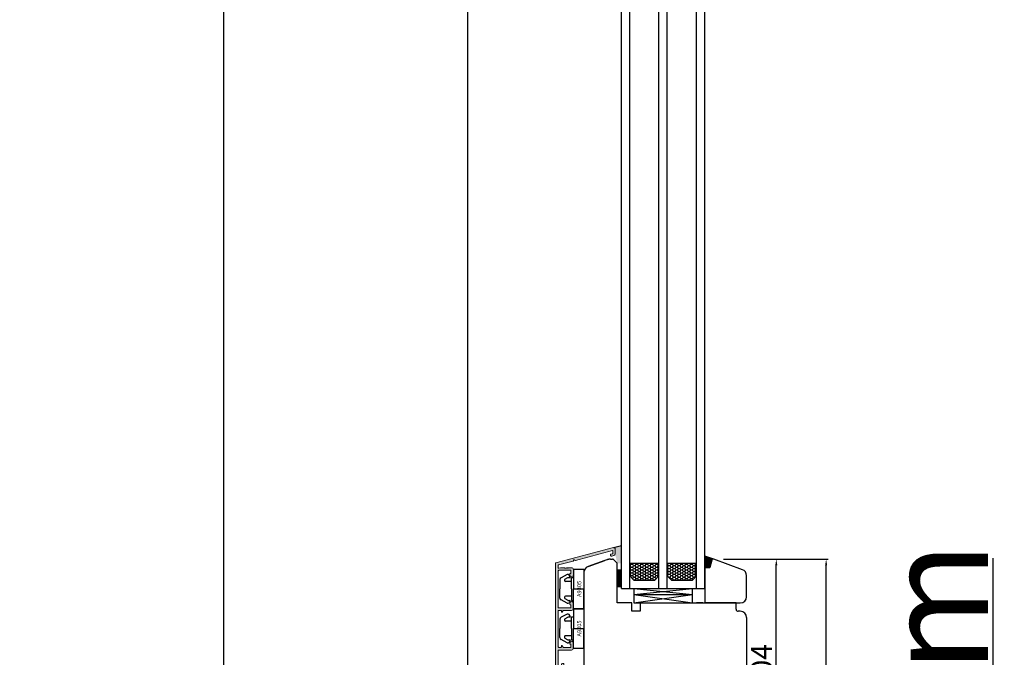
# Model space of a CAD drawing. Units: millimetres. Extents: x 69011 to 99111, y -25293 to -3893.
# Drawn here: x 74810 to 75282, y -12489 to -12184 of the extents above; entities that cross this region are included whole.
import ezdxf

# ---------------------------------------------------------------- set-up
doc = ezdxf.new("R2010")
doc.units = ezdxf.units.MM
doc.linetypes.add('DASHED', pattern=[15, 7, -8])
for name, color, linetype in [('1', 7, 'Continuous'), ('ALU', 3, 'Continuous'), ('listwa', 5, 'Continuous'), ('P', 7, 'Continuous'), ('skrzydło', 1, 'Continuous')]:
    doc.layers.add(name, color=color, linetype=linetype)
doc.layers.add('Warstwa 0', color=7, linetype='Continuous', lineweight=18)
doc.styles.get("Standard").update_dxf_attribs({"font": 'arial.ttf'})
doc.dimstyles.new('główny', dxfattribs={"dimtxt": 10, "dimasz": 3, "dimexe": 1, "dimexo": 5, "dimgap": 2, "dimtad": 1, "dimdec": 1, "dimrnd": 0.05, "dimdsep": 46, "dimtxsty": 'Standard', "dimcen": 1.5, "dimclrd": 5, "dimclre": 5, "dimclrt": 1, "dimadec": 1, "dimazin": 2, "dimtfac": 1, "dimtdec": 1, "dimtofl": 0, "dimtmove": 0, "dimatfit": 3, "dimfxl": 1, "dimtolj": 1, "dimtzin": 0, "dimarcsym": 0})

# ---------------------------------------------------------------- blocks, each defined once
blk = doc.blocks.new('*D141')
at = {"color": 5, "lineweight": -2, "transparency": 16777216}
for p, q in [((75147.12, -12442.16), (75197.26, -12442.16)), ((75160.12, -12621.16), (75197.26, -12621.16))]:
    blk.add_line(p, q, dxfattribs=at)
at = {"color": 5, "linetype": 'Continuous', "lineweight": -2, "transparency": 16777216}
blk.add_line((75196.26, -12618.16), (75196.26, -12445.16), dxfattribs=at)
at = {"color": 5, "transparency": 16777216}
for points in [[(75195.76, -12445.16), (75196.76, -12445.16), (75196.26, -12442.16)], [(75195.76, -12618.16), (75196.76, -12618.16), (75196.26, -12621.16)]]:
    blk.add_solid(points, dxfattribs=at)
at = {"layer": 'Defpoints', "color": 0, "transparency": 16777216}
for p in [(75142.12, -12442.16), (75196.26, -12442.16), (75155.12, -12621.16)]:
    blk.add_point(p, dxfattribs=at)
at = {"color": 1, "transparency": 16777216, "insert": (75189.16, -12531.66), "char_height": 10, "attachment_point": 5, "rotation": 90}
blk.add_mtext('\\A1;179', dxfattribs=at)
blk = doc.blocks.new('*D153')
at = {"layer": 'Defpoints', "color": 0, "transparency": 16777216}
for p in [(75141.62, -12676.16), (75166.2, -12691.16), (75276.4, -12691.16)]:
    blk.add_point(p, dxfattribs=at)
at = {"layer": 'P', "color": 5, "linetype": 'Continuous', "lineweight": -2, "transparency": 16777216}
for p, q in [((75276.4, -12676.16), (75276.4, -12441.71)), ((75276.4, -12688.16), (75276.4, -12679.16))]:
    blk.add_line(p, q, dxfattribs=at)
at = {"layer": 'P', "color": 5, "lineweight": -2, "transparency": 16777216}
for p, q in [((75146.62, -12676.16), (75277.4, -12676.16)), ((75171.2, -12691.16), (75277.4, -12691.16))]:
    blk.add_line(p, q, dxfattribs=at)
at = {"layer": 'P', "color": 5, "transparency": 16777216}
for points in [[(75275.9, -12679.16), (75276.9, -12679.16), (75276.4, -12676.16)], [(75275.9, -12688.16), (75276.9, -12688.16), (75276.4, -12691.16)]]:
    blk.add_solid(points, dxfattribs=at)
at = {"layer": 'P', "color": 1, "transparency": 16777216, "insert": (75248.87, -12534.69), "char_height": 50, "attachment_point": 5, "rotation": 90}
blk.add_mtext('\\A1;15mm', dxfattribs=at)
blk = doc.blocks.new('*D154')
at = {"layer": 'Defpoints', "color": 0, "transparency": 16777216}
for p in [(75066.62, -10526.16), (75024.38, -12676.16), (75066.62, -12676.16)]:
    blk.add_point(p, dxfattribs=at)
at = {"layer": 'P', "color": 5, "lineweight": -2, "transparency": 16777216}
for p, q in [((75061.62, -10526.16), (75023.38, -10526.16)), ((75061.62, -12676.16), (75023.38, -12676.16))]:
    blk.add_line(p, q, dxfattribs=at)
at = {"layer": 'P', "color": 5, "linetype": 'Continuous', "lineweight": -2, "transparency": 16777216}
blk.add_line((75024.38, -10529.16), (75024.38, -12673.16), dxfattribs=at)
at = {"layer": 'P', "color": 5, "transparency": 16777216}
for points in [[(75023.88, -10529.16), (75024.88, -10529.16), (75024.38, -10526.16)], [(75023.88, -12673.16), (75024.88, -12673.16), (75024.38, -12676.16)]]:
    blk.add_solid(points, dxfattribs=at)
at = {"layer": 'P', "color": 1, "transparency": 16777216, "insert": (74984.09, -11601.16), "char_height": 75, "attachment_point": 5, "rotation": 90}
blk.add_mtext('\\A1;H = 2150', dxfattribs=at)
blk = doc.blocks.new('*D155')
at = {"layer": 'Defpoints', "color": 0, "transparency": 16777216}
for p in [(75039.04, -10511.16), (74907.34, -12691.16), (75039.04, -12691.16)]:
    blk.add_point(p, dxfattribs=at)
at = {"layer": 'P', "color": 5, "lineweight": -2, "transparency": 16777216}
for p, q in [((75034.04, -10511.16), (74906.34, -10511.16)), ((75034.04, -12691.16), (74906.34, -12691.16))]:
    blk.add_line(p, q, dxfattribs=at)
at = {"layer": 'P', "color": 5, "linetype": 'Continuous', "lineweight": -2, "transparency": 16777216}
blk.add_line((74907.34, -10514.16), (74907.34, -12688.16), dxfattribs=at)
at = {"layer": 'P', "color": 5, "transparency": 16777216}
for points in [[(74906.84, -10514.16), (74907.84, -10514.16), (74907.34, -10511.16)], [(74906.84, -12688.16), (74907.84, -12688.16), (74907.34, -12691.16)]]:
    blk.add_solid(points, dxfattribs=at)
at = {"layer": 'P', "color": 1, "transparency": 16777216, "insert": (74867.84, -11601.16), "char_height": 75, "attachment_point": 5, "rotation": 90}
blk.add_mtext('\\A1;Hm', dxfattribs=at)
blk = doc.blocks.new('*D227')
at = {"layer": 'Defpoints', "color": 0, "transparency": 16777216}
for p in [(75142.12, -12442.16), (75172.38, -12442.16), (75154.12, -12546.16)]:
    blk.add_point(p, dxfattribs=at)
at = {"layer": 'P', "color": 5, "lineweight": -2, "transparency": 16777216}
for p, q in [((75147.12, -12442.16), (75173.38, -12442.16)), ((75159.12, -12546.16), (75173.38, -12546.16))]:
    blk.add_line(p, q, dxfattribs=at)
at = {"layer": 'P', "color": 5, "linetype": 'Continuous', "lineweight": -2, "transparency": 16777216}
blk.add_line((75172.38, -12543.16), (75172.38, -12445.16), dxfattribs=at)
at = {"layer": 'P', "color": 5, "transparency": 16777216}
for points in [[(75171.88, -12445.16), (75172.88, -12445.16), (75172.38, -12442.16)], [(75171.88, -12543.16), (75172.88, -12543.16), (75172.38, -12546.16)]]:
    blk.add_solid(points, dxfattribs=at)
at = {"layer": 'P', "color": 1, "transparency": 16777216, "insert": (75165.27, -12494.16), "char_height": 10, "attachment_point": 5, "rotation": 90}
blk.add_mtext('\\A1;104', dxfattribs=at)
blk = doc.blocks.new('A$C5169')
at = {"color": 5}
for p, q in [((2.65, 8.02), (4.18, 10.92)), ((5.08, 11.5), (9.5, 11.5)), ((13.92, 11.5), (9.5, 11.5)), ((16.35, 8.02), (14.82, 10.92)), ((0, 5), (9.5, 5)), ((0, 5), (0, 0)), ((3.69, 6.55), (2.87, 7.12)), ((4, 7.62), (4, 6.71)), ((4, 6), (4, 5)), ((9.5, 6), (4, 6)), ((4.89, 9.1), (4.03, 7.72)), ((6, 6), (6, 8.78)), ((9.5, 6), (15, 6)), ((9.5, 5), (9.5, 0)), ((19, 5), (9.5, 5)), ((13, 6), (13, 8.78)), ((14.11, 9.1), (14.97, 7.72)), ((15, 7.62), (15, 6.71)), ((15, 6), (15, 5)), ((15.31, 6.55), (16.13, 7.12)), ((19, 5), (19, 0)), ((0, 0), (9.5, 0)), ((19, 0), (9.5, 0))]:
    blk.add_line(p, q, dxfattribs=at)
for centre, radius, start, end in [((5.08, 10.5), 1, 90, 155), ((13.92, 10.5), 1, 25, 90), ((3.27, 7.7), 0.7, 152.2407, 235), ((3.8, 6.71), 0.2, 235, 0), ((4.2, 7.62), 0.2, 148, 180), ((5.4, 8.78), 0.6, 0, 148), ((13.6, 8.78), 0.6, 32, 180), ((14.8, 7.62), 0.2, 0, 32), ((15.2, 6.71), 0.2, 180, 305), ((15.73, 7.7), 0.7, 305, 27.7593)]:
    blk.add_arc(centre, radius, start, end, dxfattribs=at)
at = {"layer": '1', "insert": (5.61, 3.25), "char_height": 2, "width": 10.3924, "attachment_point": 1}
blk.add_mtext('A9305', dxfattribs=at)
blk = doc.blocks.new('*X216')
at = {"layer": 'Warstwa 0'}
for p, q in [((2844.578444, 1790.275398), (2837.183046, 1762.675398)), ((2894.176232, 1790.423634), (2844.771629, 1790.423634)), ((2845.717391, 1789.123634), (2846.856194, 1789.123634)), ((2848.276232, 1789.123634), (2865.876232, 1789.123634)), ((2867.526232, 1789.123634), (2884.826232, 1789.123634)), ((2886.476232, 1789.123634), (2893.776232, 1789.123634)), ((2895.176232, 1786.623634), (2895.176232, 1789.423634)), ((2843.647616, 1781.97187), (2845.524205, 1788.975398)), ((2846.826232, 1787.973245), (2846.826232, 1786.248231)), ((2847.04938, 1788.87187), (2846.843269, 1788.102654)), ((2847.026232, 1785.901821), (2847.026232, 1785.270044)), ((2848.076232, 1783.223634), (2848.076232, 1788.923634)), ((2866.076232, 1788.923634), (2866.076232, 1786.248253)), ((2866.076232, 1786.248253), (2866.076232, 1783.223634)), ((2867.326232, 1787.823612), (2867.326232, 1788.923634)), ((2867.326232, 1782.823634), (2867.326232, 1786.585199)), ((2867.411516, 1786.749051), (2868.140947, 1787.259804)), ((2868.026232, 1787.623634), (2867.526232, 1787.623634)), ((2884.211516, 1787.259804), (2884.940947, 1786.749051)), ((2884.826232, 1787.623634), (2884.326232, 1787.623634)), ((2885.026232, 1788.923634), (2885.026232, 1787.823634)), ((2885.026232, 1786.585221), (2885.026232, 1783.223634)), ((2886.276232, 1785.973634), (2886.276232, 1788.923634)), ((2886.276232, 1782.823634), (2886.276232, 1785.773634)), ((2892.676232, 1787.123634), (2892.676232, 1786.623634)), ((2892.876232, 1786.423634), (2894.976232, 1786.423634)), ((2893.776232, 1787.623634), (2893.176232, 1787.623634)), ((2893.976232, 1788.923634), (2893.976232, 1787.823634)), ((2838.611116, 1763.175398), (2843.361209, 1780.902986)), ((2843.341229, 1781.05475), (2843.070518, 1781.523634)), ((2846.826232, 1784.230814), (2846.826232, 1782.823634)), ((2847.826232, 1781.823634), (2850.226232, 1781.823634)), ((2849.376232, 1783.023634), (2848.276232, 1783.023634)), ((2850.226232, 1783.523634), (2849.776232, 1783.523634)), ((2864.376232, 1783.523634), (2863.926232, 1783.523634)), ((2863.926232, 1781.823634), (2866.326232, 1781.823634)), ((2865.876232, 1783.023634), (2864.776232, 1783.023634)), ((2883.326232, 1783.523634), (2882.876232, 1783.523634)), ((2882.876232, 1781.823634), (2885.276232, 1781.823634)), ((2884.826232, 1783.023634), (2883.726232, 1783.023634)), ((2837.217561, 1762.501882), (2837.677957, 1761.901882)), ((2837.836628, 1761.823634), (2840.223241, 1761.823634)), ((2839.943105, 1762.923634), (2838.804301, 1762.923634)), ((2840.37839, 1763.975398), (2840.13629, 1763.07187)), ((2840.801773, 1764.123634), (2840.571575, 1764.123634)), ((2840.995982, 1762.416579), (2841.284736, 1763.494225))]:
    blk.add_line(p, q, dxfattribs=at)
for centre, radius, start, end in [((2844.771629, 1790.223634), 0.2, 90, 165), ((2845.717391, 1788.923634), 0.2, 90, 165), ((2846.856194, 1788.923634), 0.2, 345, 90), ((2848.276232, 1788.923634), 0.2, 90, 180), ((2865.876232, 1788.923634), 0.2, 0, 90), ((2867.526232, 1788.923634), 0.2, 90, 180), ((2884.826232, 1788.923634), 0.2, 0, 90), ((2886.476232, 1788.923634), 0.2, 90, 180), ((2893.776232, 1788.923634), 0.2, 360, 90), ((2894.176232, 1789.423634), 1, 0, 90), ((2847.326232, 1787.973245), 0.500001, 165, 180), ((2847.026232, 1786.248231), 0.2, 180, 239.995897), ((2847.026232, 1784.923634), 0.2, 120.007513, 239.999997), ((2847.026232, 1784.230814), 0.2, 119.999999, 180), ((2846.826232, 1785.270044), 0.2, 299.992485, 0), ((2846.826232, 1785.901821), 0.2, 0, 60.004108), ((2846.826232, 1784.577224), 0.2, 299.999999, 59.999997), ((2867.526232, 1787.823634), 0.2, 180.006254, 270), ((2867.526232, 1786.585221), 0.2, 125, 180.006263), ((2868.026232, 1787.423634), 0.2, 305, 90), ((2884.326232, 1787.423634), 0.2, 90, 235), ((2884.826232, 1787.823634), 0.2, 270, 0), ((2884.826232, 1786.585221), 0.2, 0, 55), ((2886.276232, 1785.873634), 0.1, 270, 90), ((2893.176232, 1787.123634), 0.5, 90, 180), ((2892.876232, 1786.623634), 0.2, 180, 270), ((2893.776232, 1787.823634), 0.2, 270, 0), ((2894.976232, 1786.623634), 0.2, 270, 360), ((2843.243723, 1781.623634), 0.2, 56.379932, 210), ((2843.168024, 1780.95475), 0.2, 345, 30), ((2843.447672, 1781.96713), 0.2, 242.221166, 1.35806), ((2847.826232, 1782.823634), 1, 180, 270), ((2848.276232, 1783.223634), 0.2, 180, 270), ((2849.376232, 1783.223634), 0.2, 270, 14.036243), ((2849.763408, 1783.324046), 0.2, 86.323652, 195.041712), ((2850.226232, 1782.673634), 0.85, 270, 90), ((2863.926232, 1782.673634), 0.85, 90, 270), ((2864.389056, 1783.324046), 0.2, 345.963757, 93.676348), ((2864.776232, 1783.223634), 0.2, 164.958288, 270), ((2865.876232, 1783.223634), 0.2, 270, 0), ((2866.326232, 1782.823634), 1, 270, 0), ((2882.876232, 1782.673634), 0.85, 90, 270), ((2883.339056, 1783.324046), 0.2, 345.963757, 93.676348), ((2883.726232, 1783.223634), 0.2, 164.958288, 270), ((2884.826232, 1783.223634), 0.2, 270, 360), ((2885.276232, 1782.823634), 1, 270, 0), ((2837.376232, 1762.623634), 0.2, 165, 217.5), ((2837.836628, 1762.023634), 0.2, 217.5, 270), ((2838.804301, 1763.123634), 0.2, 165, 270), ((2839.943105, 1763.123634), 0.2, 270, 345), ((2840.223241, 1762.623634), 0.8, 270, 345), ((2840.571575, 1763.923634), 0.2, 90, 165), ((2840.801773, 1763.623634), 0.5, 345, 90)]:
    blk.add_arc(centre, radius, start, end, dxfattribs=at)
blk = doc.blocks.new('AR 2058_28')
h = blk.add_hatch(color=256)
edge = h.paths.add_edge_path(flags=0)
edge.add_line((2837.18, 1762.68), (2844.45, 1789.78))
edge.add_line((2844.45, 1789.78), (2844.58, 1790.28))
edge.add_arc((2844.77, 1790.22), 0.2, 90, 165, ccw=False)
edge.add_line((2844.77, 1790.42), (2894.18, 1790.42))
edge.add_arc((2894.18, 1789.42), 1, 0, 90, ccw=False)
edge.add_line((2895.18, 1789.42), (2895.18, 1786.62))
edge.add_arc((2894.98, 1786.62), 0.2, 270, 360, ccw=False)
edge.add_line((2894.98, 1786.42), (2892.88, 1786.42))
edge.add_arc((2892.88, 1786.62), 0.2, 180, 270, ccw=False)
edge.add_line((2892.68, 1786.62), (2892.68, 1787.12))
edge.add_arc((2893.18, 1787.12), 0.5, 90, 180, ccw=False)
edge.add_line((2893.18, 1787.62), (2893.78, 1787.62))
edge.add_arc((2893.78, 1787.82), 0.2, 270, 360)
edge.add_line((2893.98, 1787.82), (2893.98, 1788.92))
edge.add_arc((2893.78, 1788.92), 0.2, 360, 450)
edge.add_line((2893.78, 1789.12), (2886.48, 1789.12))
edge.add_arc((2886.48, 1788.92), 0.2, 90, 180)
edge.add_line((2886.28, 1788.92), (2886.28, 1785.97))
edge.add_arc((2886.28, 1785.87), 0.1, -90, 90, ccw=False)
edge.add_line((2886.28, 1785.77), (2886.28, 1782.82))
edge.add_arc((2885.28, 1782.82), 1, 270, 360, ccw=False)
edge.add_line((2885.28, 1781.82), (2882.88, 1781.82))
edge.add_arc((2882.88, 1782.67), 0.85, 90, 270, ccw=False)
edge.add_line((2882.88, 1783.52), (2883.33, 1783.52))
edge.add_arc((2883.34, 1783.32), 0.2, -14.0362, 93.6763, ccw=False)
edge.add_arc((2883.73, 1783.22), 0.2, 164.9583, 270)
edge.add_line((2883.73, 1783.02), (2884.83, 1783.02))
edge.add_arc((2884.83, 1783.22), 0.2, 270, 360)
edge.add_line((2885.03, 1783.22), (2885.03, 1786.59))
edge.add_arc((2884.83, 1786.59), 0.2, 360, 415)
edge.add_line((2884.94, 1786.75), (2884.21, 1787.26))
edge.add_arc((2884.33, 1787.42), 0.2, 90, 235, ccw=False)
edge.add_line((2884.33, 1787.62), (2884.83, 1787.62))
edge.add_arc((2884.83, 1787.82), 0.2, 270, 360)
edge.add_line((2885.03, 1787.82), (2885.03, 1788.92))
edge.add_arc((2884.83, 1788.92), 0.2, 360, 450)
edge.add_line((2884.83, 1789.12), (2867.53, 1789.12))
edge.add_arc((2867.53, 1788.92), 0.2, 90, 180)
edge.add_line((2867.33, 1788.92), (2867.33, 1787.82))
edge.add_arc((2867.53, 1787.82), 0.2, 180.0063, 270)
edge.add_line((2867.53, 1787.62), (2868.03, 1787.62))
edge.add_arc((2868.03, 1787.42), 0.2, -55, 90, ccw=False)
edge.add_line((2868.14, 1787.26), (2867.41, 1786.75))
edge.add_arc((2867.53, 1786.59), 0.2, 125, 180.0063)
edge.add_line((2867.33, 1786.59), (2867.33, 1782.82))
edge.add_arc((2866.33, 1782.82), 1, 270, 360, ccw=False)
edge.add_line((2866.33, 1781.82), (2863.93, 1781.82))
edge.add_arc((2863.93, 1782.67), 0.85, 90, 270, ccw=False)
edge.add_line((2863.93, 1783.52), (2864.38, 1783.52))
edge.add_arc((2864.39, 1783.32), 0.2, -14.0362, 93.6763, ccw=False)
edge.add_arc((2864.78, 1783.22), 0.2, 164.9583, 270)
edge.add_line((2864.78, 1783.02), (2865.88, 1783.02))
edge.add_arc((2865.88, 1783.22), 0.2, 270, 360)
edge.add_line((2866.08, 1783.22), (2866.08, 1786.25))
edge.add_line((2866.08, 1786.25), (2866.08, 1788.92))
edge.add_arc((2865.88, 1788.92), 0.2, 0, 90)
edge.add_line((2865.88, 1789.12), (2848.28, 1789.12))
edge.add_arc((2848.28, 1788.92), 0.2, 90, 180)
edge.add_line((2848.08, 1788.92), (2848.08, 1783.22))
edge.add_arc((2848.28, 1783.22), 0.2, 180, 270)
edge.add_line((2848.28, 1783.02), (2849.38, 1783.02))
edge.add_arc((2849.38, 1783.22), 0.2, 270, 374.0362)
edge.add_arc((2849.76, 1783.32), 0.2, 86.3237, 195.0417, ccw=False)
edge.add_line((2849.78, 1783.52), (2850.23, 1783.52))
edge.add_arc((2850.23, 1782.67), 0.85, -90, 90, ccw=False)
edge.add_line((2850.23, 1781.82), (2847.83, 1781.82))
edge.add_arc((2847.83, 1782.82), 1, 180, 270, ccw=False)
edge.add_line((2846.83, 1782.82), (2846.83, 1784.23))
edge.add_arc((2847.03, 1784.23), 0.2, 120, 180, ccw=False)
edge.add_arc((2846.83, 1784.58), 0.2, 300, 420)
edge.add_arc((2847.03, 1784.92), 0.2, 120.0075, 240, ccw=False)
edge.add_arc((2846.83, 1785.27), 0.2, 299.9925, 360)
edge.add_line((2847.03, 1785.27), (2847.03, 1785.9))
edge.add_arc((2846.83, 1785.9), 0.2, 360, 420.0041)
edge.add_arc((2847.03, 1786.25), 0.2, 180, 239.9959, ccw=False)
edge.add_line((2846.83, 1786.25), (2846.83, 1787.97))
edge.add_arc((2847.33, 1787.97), 0.5, 165, 180, ccw=False)
edge.add_line((2846.84, 1788.1), (2847.05, 1788.87))
edge.add_arc((2846.86, 1788.92), 0.2, 345, 450)
edge.add_line((2846.86, 1789.12), (2845.72, 1789.12))
edge.add_arc((2845.72, 1788.92), 0.2, 90, 165)
edge.add_line((2845.52, 1788.98), (2843.65, 1781.97))
edge.add_arc((2843.45, 1781.97), 0.2, -117.7788, 1.3581, ccw=False)
edge.add_arc((2843.24, 1781.62), 0.2, 56.3799, 210)
edge.add_line((2843.07, 1781.52), (2843.34, 1781.05))
edge.add_arc((2843.17, 1780.95), 0.2, -15, 30, ccw=False)
edge.add_line((2843.36, 1780.9), (2838.61, 1763.18))
edge.add_arc((2838.8, 1763.12), 0.2, 165, 270)
edge.add_line((2838.8, 1762.92), (2839.94, 1762.92))
edge.add_arc((2839.94, 1763.12), 0.2, 270, 345)
edge.add_line((2840.14, 1763.07), (2840.38, 1763.98))
edge.add_arc((2840.57, 1763.92), 0.2, 90, 165, ccw=False)
edge.add_line((2840.57, 1764.12), (2840.8, 1764.12))
edge.add_arc((2840.8, 1763.62), 0.5, -15, 90, ccw=False)
edge.add_line((2841.28, 1763.49), (2841, 1762.42))
edge.add_arc((2840.22, 1762.62), 0.8, 270, 345, ccw=False)
edge.add_line((2840.22, 1761.82), (2837.84, 1761.82))
edge.add_arc((2837.84, 1762.02), 0.2, 217.5, 270, ccw=False)
edge.add_line((2837.68, 1761.9), (2837.22, 1762.5))
edge.add_arc((2837.38, 1762.62), 0.2, 165, 217.5, ccw=False)
at = {"layer": 'Warstwa 0'}
blk.add_blockref('*X216', (0, 0), dxfattribs=at)

msp = doc.modelspace()

# ---------------------------------------------------------------- hatches: boundary and pattern name
at = {"layer": '1'}
h = msp.add_hatch(color=7, dxfattribs=at)
h.dxf.hatch_style = 1
h.paths.add_polyline_path([(75141.44, -12442.68, -0.339454), (75142.12, -12442.16), (75142.24, -12442.16), (75138.12, -12440.66), (75138.12, -12446.16), (75140.51, -12446.16)])
at = {"layer": 'P'}
h = msp.add_hatch(color=256, dxfattribs=at)
h.dxf.hatch_style = 1
h.paths.add_polyline_path([(75095.12, -12439.65), (75094.36, -12436.61), (75098.12, -12435.7), (75098.12, -12444.2), (75096.12, -12444.2)])

# ---------------------------------------------------------------- linework, layer by layer
at = {"layer": '1', "color": 7}
for p, q in [((75098.12, -12456.16), (75098.12, -10652.16)), ((75102.12, -12456.16), (75102.12, -10652.16)), ((75116.12, -12456.16), (75116.12, -10652.16)), ((75120.12, -12456.16), (75120.12, -10652.16)), ((75134.12, -12456.16), (75134.12, -10652.16)), ((75138.12, -12456.16), (75138.12, -10652.16)), ((75142.36, -12442.2), (75138.12, -12440.66)), ((75098.12, -12447.39), (75096.12, -12447.39)), ((75096.12, -12448.16), (75096.89, -12447.39)), ((75096.12, -12448.61), (75097.34, -12447.39)), ((75096.12, -12449.06), (75097.79, -12447.39)), ((75096.12, -12449.51), (75098.12, -12447.51)), ((75096.12, -12449.96), (75098.12, -12447.96)), ((75102.12, -12444.16), (75116.12, -12444.16)), ((75120.12, -12444.16), (75134.12, -12444.16)), ((75096.12, -12450.4), (75098.12, -12448.4)), ((75096.12, -12450.85), (75098.12, -12448.85)), ((75096.12, -12451.3), (75098.12, -12449.3)), ((75096.12, -12451.75), (75098.12, -12449.75)), ((75096.12, -12452.2), (75098.12, -12450.2)), ((75096.12, -12452.65), (75098.12, -12450.65)), ((75096.12, -12453.1), (75098.12, -12451.1)), ((75096.12, -12453.55), (75098.12, -12451.55)), ((75096.12, -12454), (75098.12, -12452)), ((75096.12, -12454.45), (75098.12, -12452.45)), ((75096.12, -12454.89), (75098.12, -12452.89)), ((75102.12, -12450.16), (75104.12, -12452.16)), ((75104.12, -12452.16), (75114.12, -12452.16)), ((75114.12, -12452.16), (75116.12, -12450.16)), ((75120.12, -12450.16), (75122.12, -12452.16)), ((75122.12, -12452.16), (75132.12, -12452.16)), ((75132.12, -12452.16), (75134.12, -12450.16)), ((75096.12, -12455.34), (75098.12, -12453.34)), ((75098.12, -12455.39), (75096.12, -12455.39)), ((75096.52, -12455.39), (75098.12, -12453.79)), ((75096.97, -12455.39), (75098.12, -12454.24)), ((75097.42, -12455.39), (75098.12, -12454.69)), ((75097.87, -12455.39), (75098.12, -12455.14)), ((75098.12, -12456.16), (75138.12, -12456.16)), ((75104.12, -12456.16), (75104.12, -12463.16)), ((75104.12, -12459.16), (75132.12, -12456.16)), ((75104.12, -12456.16), (75132.12, -12459.16)), ((75132.12, -12463.16), (75132.12, -12456.16)), ((75104.12, -12459.16), (75132.12, -12459.16)), ((75104.12, -12459.16), (75132.12, -12463.16)), ((75104.12, -12463.16), (75132.12, -12459.16)), ((75104.12, -12463.16), (75132.12, -12463.16))]:
    msp.add_line(p, q, dxfattribs=at)
at = {"layer": '1'}
msp.add_line((75098.12, -12447.39), (75096.12, -12447.39), dxfattribs=at)
at = {"layer": '1', "color": 7, "ltscale": 10}
for p, q in [((75102.12, -12445.27), (75102.38, -12445.27)), ((75102.12, -12446.64), (75102.38, -12446.64)), ((75102.12, -12448.01), (75102.38, -12448.01)), ((75102.38, -12445.26), (75102.78, -12444.58)), ((75102.78, -12445.95), (75102.38, -12445.26)), ((75102.38, -12446.64), (75102.78, -12445.95)), ((75102.78, -12447.33), (75102.38, -12446.64)), ((75102.38, -12448.01), (75102.78, -12447.33)), ((75102.78, -12448.7), (75102.38, -12448.01)), ((75102.78, -12444.58), (75102.54, -12444.16)), ((75102.78, -12444.58), (75103.57, -12444.58)), ((75102.78, -12445.95), (75103.57, -12445.95)), ((75102.78, -12447.33), (75103.57, -12447.33)), ((75103.57, -12444.58), (75103.82, -12444.16)), ((75103.97, -12445.26), (75103.57, -12444.58)), ((75103.57, -12445.95), (75103.97, -12445.26)), ((75103.97, -12446.64), (75103.57, -12445.95)), ((75103.57, -12447.33), (75103.97, -12446.64)), ((75103.97, -12448.01), (75103.57, -12447.33)), ((75103.57, -12448.7), (75103.97, -12448.01)), ((75103.97, -12445.27), (75104.76, -12445.27)), ((75103.97, -12446.64), (75104.76, -12446.64)), ((75103.97, -12448.01), (75104.76, -12448.01)), ((75104.76, -12445.26), (75105.16, -12444.58)), ((75105.16, -12445.95), (75104.76, -12445.26)), ((75104.76, -12446.64), (75105.16, -12445.95)), ((75105.16, -12447.33), (75104.76, -12446.64)), ((75104.76, -12448.01), (75105.16, -12447.33)), ((75105.16, -12448.7), (75104.76, -12448.01)), ((75105.16, -12444.58), (75104.92, -12444.16)), ((75105.16, -12444.58), (75105.96, -12444.58)), ((75105.16, -12445.95), (75105.96, -12445.95)), ((75105.16, -12447.33), (75105.96, -12447.33)), ((75106.35, -12445.26), (75105.95, -12444.58)), ((75106.35, -12446.64), (75105.95, -12445.95)), ((75106.35, -12448.01), (75105.95, -12447.33)), ((75105.96, -12444.58), (75106.2, -12444.16)), ((75105.96, -12445.95), (75106.35, -12445.26)), ((75105.96, -12447.33), (75106.35, -12446.64)), ((75105.96, -12448.7), (75106.35, -12448.01)), ((75106.35, -12445.27), (75107.15, -12445.27)), ((75106.35, -12446.64), (75107.15, -12446.64)), ((75106.35, -12448.01), (75107.15, -12448.01)), ((75107.15, -12445.26), (75107.54, -12444.58)), ((75107.54, -12445.95), (75107.15, -12445.26)), ((75107.15, -12446.64), (75107.54, -12445.95)), ((75107.54, -12447.33), (75107.15, -12446.64)), ((75107.15, -12448.01), (75107.54, -12447.33)), ((75107.54, -12448.7), (75107.15, -12448.01)), ((75107.54, -12444.58), (75107.3, -12444.16)), ((75107.54, -12444.58), (75108.34, -12444.58)), ((75107.54, -12445.95), (75108.34, -12445.95)), ((75107.54, -12447.33), (75108.34, -12447.33)), ((75108.34, -12444.58), (75108.58, -12444.16)), ((75108.73, -12445.26), (75108.34, -12444.58)), ((75108.34, -12445.95), (75108.73, -12445.26)), ((75108.73, -12446.64), (75108.34, -12445.95)), ((75108.34, -12447.33), (75108.73, -12446.64)), ((75108.73, -12448.01), (75108.34, -12447.33)), ((75108.34, -12448.7), (75108.73, -12448.01)), ((75108.73, -12445.27), (75109.53, -12445.27)), ((75108.73, -12446.64), (75109.53, -12446.64)), ((75108.73, -12448.01), (75109.53, -12448.01)), ((75109.53, -12445.26), (75109.92, -12444.58)), ((75109.92, -12445.95), (75109.53, -12445.26)), ((75109.53, -12446.64), (75109.92, -12445.95)), ((75109.92, -12447.33), (75109.53, -12446.64)), ((75109.53, -12448.01), (75109.92, -12447.33)), ((75109.92, -12448.7), (75109.53, -12448.01)), ((75109.92, -12444.58), (75109.68, -12444.16)), ((75109.92, -12444.58), (75110.72, -12444.58)), ((75109.92, -12445.95), (75110.72, -12445.95)), ((75109.92, -12447.33), (75110.72, -12447.33)), ((75110.72, -12444.58), (75110.96, -12444.16)), ((75111.11, -12445.26), (75110.72, -12444.58)), ((75110.72, -12445.95), (75111.11, -12445.26)), ((75111.11, -12446.64), (75110.72, -12445.95)), ((75110.72, -12447.33), (75111.11, -12446.64)), ((75111.11, -12448.01), (75110.72, -12447.33)), ((75110.72, -12448.7), (75111.11, -12448.01)), ((75111.11, -12445.27), (75111.91, -12445.27)), ((75111.11, -12446.64), (75111.91, -12446.64)), ((75111.11, -12448.01), (75111.91, -12448.01)), ((75111.91, -12445.26), (75112.31, -12444.58)), ((75112.3, -12445.95), (75111.91, -12445.26)), ((75111.91, -12446.64), (75112.31, -12445.95)), ((75112.3, -12447.33), (75111.91, -12446.64)), ((75111.91, -12448.01), (75112.31, -12447.33)), ((75112.3, -12448.7), (75111.91, -12448.01)), ((75112.3, -12444.58), (75112.06, -12444.16)), ((75112.31, -12444.58), (75113.1, -12444.58)), ((75112.31, -12445.95), (75113.1, -12445.95)), ((75112.31, -12447.33), (75113.1, -12447.33)), ((75113.1, -12444.58), (75113.34, -12444.16)), ((75113.5, -12445.26), (75113.1, -12444.58)), ((75113.1, -12445.95), (75113.5, -12445.26)), ((75113.5, -12446.64), (75113.1, -12445.95)), ((75113.1, -12447.33), (75113.5, -12446.64)), ((75113.5, -12448.01), (75113.1, -12447.33)), ((75113.1, -12448.7), (75113.5, -12448.01)), ((75113.5, -12445.27), (75114.29, -12445.27)), ((75113.5, -12446.64), (75114.29, -12446.64)), ((75113.5, -12448.01), (75114.29, -12448.01)), ((75114.29, -12445.26), (75114.69, -12444.58)), ((75114.69, -12445.95), (75114.29, -12445.26)), ((75114.29, -12446.64), (75114.69, -12445.95)), ((75114.69, -12447.33), (75114.29, -12446.64)), ((75114.29, -12448.01), (75114.69, -12447.33)), ((75114.69, -12448.7), (75114.29, -12448.01)), ((75114.69, -12444.58), (75114.44, -12444.16)), ((75114.69, -12444.58), (75115.48, -12444.58)), ((75114.69, -12445.95), (75115.48, -12445.95)), ((75114.69, -12447.33), (75115.48, -12447.33)), ((75115.48, -12444.58), (75115.72, -12444.16)), ((75115.88, -12445.26), (75115.48, -12444.58)), ((75115.48, -12445.95), (75115.88, -12445.26)), ((75115.88, -12446.64), (75115.48, -12445.95)), ((75115.48, -12447.33), (75115.88, -12446.64)), ((75115.88, -12448.01), (75115.48, -12447.33)), ((75115.48, -12448.7), (75115.88, -12448.01)), ((75115.88, -12445.27), (75116.12, -12445.27)), ((75115.88, -12446.64), (75116.12, -12446.64)), ((75115.88, -12448.01), (75116.12, -12448.01)), ((75120.12, -12444.58), (75120.24, -12444.58)), ((75120.12, -12445.95), (75120.24, -12445.95)), ((75120.12, -12447.33), (75120.24, -12447.33)), ((75120.24, -12444.58), (75120.49, -12444.16)), ((75120.64, -12445.26), (75120.24, -12444.58)), ((75120.24, -12445.95), (75120.64, -12445.26)), ((75120.64, -12446.64), (75120.24, -12445.95)), ((75120.24, -12447.33), (75120.64, -12446.64)), ((75120.64, -12448.01), (75120.24, -12447.33)), ((75120.24, -12448.7), (75120.64, -12448.01)), ((75120.64, -12445.27), (75121.43, -12445.27)), ((75120.64, -12446.64), (75121.43, -12446.64)), ((75120.64, -12448.01), (75121.43, -12448.01)), ((75121.43, -12445.26), (75121.83, -12444.58)), ((75121.83, -12445.95), (75121.43, -12445.26)), ((75121.43, -12446.64), (75121.83, -12445.95)), ((75121.83, -12447.33), (75121.43, -12446.64)), ((75121.43, -12448.01), (75121.83, -12447.33)), ((75121.83, -12448.7), (75121.43, -12448.01)), ((75121.83, -12444.58), (75121.59, -12444.16)), ((75121.83, -12444.58), (75122.62, -12444.58)), ((75121.83, -12445.95), (75122.62, -12445.95)), ((75121.83, -12447.33), (75122.62, -12447.33)), ((75122.62, -12444.58), (75122.87, -12444.16)), ((75123.02, -12445.26), (75122.62, -12444.58)), ((75122.62, -12445.95), (75123.02, -12445.26)), ((75123.02, -12446.64), (75122.62, -12445.95)), ((75122.62, -12447.33), (75123.02, -12446.64)), ((75123.02, -12448.01), (75122.62, -12447.33)), ((75122.62, -12448.7), (75123.02, -12448.01)), ((75123.02, -12445.27), (75123.81, -12445.27)), ((75123.02, -12446.64), (75123.81, -12446.64)), ((75123.02, -12448.01), (75123.81, -12448.01)), ((75123.81, -12445.26), (75124.21, -12444.58)), ((75124.21, -12445.95), (75123.81, -12445.26)), ((75123.81, -12446.64), (75124.21, -12445.95)), ((75124.21, -12447.33), (75123.81, -12446.64)), ((75123.81, -12448.01), (75124.21, -12447.33)), ((75124.21, -12448.7), (75123.81, -12448.01)), ((75124.21, -12444.58), (75123.97, -12444.16)), ((75124.21, -12444.58), (75125.01, -12444.58)), ((75124.21, -12445.95), (75125.01, -12445.95)), ((75124.21, -12447.33), (75125.01, -12447.33)), ((75125.4, -12445.26), (75125, -12444.58)), ((75125.4, -12446.64), (75125, -12445.95)), ((75125.4, -12448.01), (75125, -12447.33)), ((75125.01, -12444.58), (75125.25, -12444.16)), ((75125.01, -12445.95), (75125.4, -12445.26)), ((75125.01, -12447.33), (75125.4, -12446.64)), ((75125.01, -12448.7), (75125.4, -12448.01)), ((75125.4, -12445.27), (75126.2, -12445.27)), ((75125.4, -12446.64), (75126.2, -12446.64)), ((75125.4, -12448.01), (75126.2, -12448.01)), ((75126.2, -12445.26), (75126.59, -12444.58)), ((75126.59, -12445.95), (75126.2, -12445.26)), ((75126.2, -12446.64), (75126.59, -12445.95)), ((75126.59, -12447.33), (75126.2, -12446.64)), ((75126.2, -12448.01), (75126.59, -12447.33)), ((75126.59, -12448.7), (75126.2, -12448.01)), ((75126.59, -12444.58), (75126.35, -12444.16)), ((75126.59, -12444.58), (75127.39, -12444.58)), ((75126.59, -12445.95), (75127.39, -12445.95)), ((75126.59, -12447.33), (75127.39, -12447.33)), ((75127.39, -12444.58), (75127.63, -12444.16)), ((75127.78, -12445.26), (75127.39, -12444.58)), ((75127.39, -12445.95), (75127.78, -12445.26)), ((75127.78, -12446.64), (75127.39, -12445.95)), ((75127.39, -12447.33), (75127.78, -12446.64)), ((75127.78, -12448.01), (75127.39, -12447.33)), ((75127.39, -12448.7), (75127.78, -12448.01)), ((75127.78, -12445.27), (75128.58, -12445.27)), ((75127.78, -12446.64), (75128.58, -12446.64)), ((75127.78, -12448.01), (75128.58, -12448.01)), ((75128.58, -12445.26), (75128.97, -12444.58)), ((75128.97, -12445.95), (75128.58, -12445.26)), ((75128.58, -12446.64), (75128.97, -12445.95)), ((75128.97, -12447.33), (75128.58, -12446.64)), ((75128.58, -12448.01), (75128.97, -12447.33)), ((75128.97, -12448.7), (75128.58, -12448.01)), ((75128.97, -12444.58), (75128.73, -12444.16)), ((75128.97, -12444.58), (75129.77, -12444.58)), ((75128.97, -12445.95), (75129.77, -12445.95)), ((75128.97, -12447.33), (75129.77, -12447.33)), ((75129.77, -12444.58), (75130.01, -12444.16)), ((75130.16, -12445.26), (75129.77, -12444.58)), ((75129.77, -12445.95), (75130.16, -12445.26)), ((75130.16, -12446.64), (75129.77, -12445.95)), ((75129.77, -12447.33), (75130.16, -12446.64)), ((75130.16, -12448.01), (75129.77, -12447.33)), ((75129.77, -12448.7), (75130.16, -12448.01)), ((75130.16, -12445.27), (75130.96, -12445.27)), ((75130.16, -12446.64), (75130.96, -12446.64)), ((75130.16, -12448.01), (75130.96, -12448.01)), ((75130.96, -12445.26), (75131.36, -12444.58)), ((75131.35, -12445.95), (75130.96, -12445.26)), ((75130.96, -12446.64), (75131.36, -12445.95)), ((75131.35, -12447.33), (75130.96, -12446.64)), ((75130.96, -12448.01), (75131.36, -12447.33)), ((75131.35, -12448.7), (75130.96, -12448.01)), ((75131.35, -12444.58), (75131.11, -12444.16)), ((75131.36, -12444.58), (75132.15, -12444.58)), ((75131.36, -12445.95), (75132.15, -12445.95)), ((75131.36, -12447.33), (75132.15, -12447.33)), ((75132.15, -12444.58), (75132.39, -12444.16)), ((75132.55, -12445.26), (75132.15, -12444.58)), ((75132.15, -12445.95), (75132.55, -12445.26)), ((75132.55, -12446.64), (75132.15, -12445.95)), ((75132.15, -12447.33), (75132.55, -12446.64)), ((75132.55, -12448.01), (75132.15, -12447.33)), ((75132.15, -12448.7), (75132.55, -12448.01)), ((75132.55, -12445.27), (75133.34, -12445.27)), ((75132.55, -12446.64), (75133.34, -12446.64)), ((75132.55, -12448.01), (75133.34, -12448.01)), ((75133.34, -12445.26), (75133.74, -12444.58)), ((75133.74, -12445.95), (75133.34, -12445.26)), ((75133.34, -12446.64), (75133.74, -12445.95)), ((75133.74, -12447.33), (75133.34, -12446.64)), ((75133.34, -12448.01), (75133.74, -12447.33)), ((75133.74, -12448.7), (75133.34, -12448.01)), ((75133.74, -12444.58), (75133.49, -12444.16)), ((75133.74, -12444.58), (75134.12, -12444.58)), ((75133.74, -12445.95), (75134.12, -12445.95)), ((75133.74, -12447.33), (75134.12, -12447.33)), ((75102.12, -12449.39), (75102.38, -12449.39)), ((75102.38, -12449.39), (75102.78, -12448.7)), ((75102.78, -12450.08), (75102.38, -12449.39)), ((75102.51, -12450.55), (75102.78, -12450.08)), ((75102.78, -12448.7), (75103.57, -12448.7)), ((75102.78, -12450.08), (75103.57, -12450.08)), ((75103.41, -12451.45), (75103.57, -12451.45)), ((75103.97, -12449.39), (75103.57, -12448.7)), ((75103.57, -12450.08), (75103.97, -12449.39)), ((75103.97, -12450.76), (75103.57, -12450.08)), ((75103.57, -12451.45), (75103.97, -12450.76)), ((75103.79, -12451.83), (75103.57, -12451.45)), ((75103.97, -12449.39), (75104.76, -12449.39)), ((75103.97, -12450.76), (75104.76, -12450.76)), ((75104.1, -12452.14), (75104.76, -12452.14)), ((75104.76, -12449.39), (75105.16, -12448.7)), ((75105.16, -12450.08), (75104.76, -12449.39)), ((75104.76, -12450.76), (75105.16, -12450.08)), ((75105.16, -12451.45), (75104.76, -12450.76)), ((75104.76, -12452.14), (75105.16, -12451.45)), ((75104.77, -12452.16), (75104.76, -12452.14)), ((75105.16, -12448.7), (75105.96, -12448.7)), ((75105.16, -12450.08), (75105.96, -12450.08)), ((75105.16, -12451.45), (75105.96, -12451.45)), ((75106.35, -12449.39), (75105.95, -12448.7)), ((75106.35, -12450.76), (75105.95, -12450.08)), ((75106.35, -12452.14), (75105.95, -12451.45)), ((75105.96, -12450.08), (75106.35, -12449.39)), ((75105.96, -12451.45), (75106.35, -12450.76)), ((75106.34, -12452.16), (75106.35, -12452.14)), ((75106.35, -12449.39), (75107.15, -12449.39)), ((75106.35, -12450.76), (75107.15, -12450.76)), ((75106.35, -12452.14), (75107.15, -12452.14)), ((75107.15, -12449.39), (75107.54, -12448.7)), ((75107.54, -12450.08), (75107.15, -12449.39)), ((75107.15, -12450.76), (75107.54, -12450.08)), ((75107.54, -12451.45), (75107.15, -12450.76)), ((75107.15, -12452.14), (75107.54, -12451.45)), ((75107.16, -12452.16), (75107.15, -12452.14)), ((75107.54, -12448.7), (75108.34, -12448.7)), ((75107.54, -12450.08), (75108.34, -12450.08)), ((75107.54, -12451.45), (75108.34, -12451.45)), ((75108.73, -12449.39), (75108.34, -12448.7)), ((75108.34, -12450.08), (75108.73, -12449.39)), ((75108.73, -12450.76), (75108.34, -12450.08)), ((75108.34, -12451.45), (75108.73, -12450.76)), ((75108.73, -12452.14), (75108.34, -12451.45)), ((75108.72, -12452.16), (75108.73, -12452.14)), ((75108.73, -12449.39), (75109.53, -12449.39)), ((75108.73, -12450.76), (75109.53, -12450.76)), ((75108.73, -12452.14), (75109.53, -12452.14)), ((75109.53, -12449.39), (75109.92, -12448.7)), ((75109.92, -12450.08), (75109.53, -12449.39)), ((75109.53, -12450.76), (75109.92, -12450.08)), ((75109.92, -12451.45), (75109.53, -12450.76)), ((75109.53, -12452.14), (75109.92, -12451.45)), ((75109.54, -12452.16), (75109.53, -12452.14)), ((75109.92, -12448.7), (75110.72, -12448.7)), ((75109.92, -12450.08), (75110.72, -12450.08)), ((75109.92, -12451.45), (75110.72, -12451.45)), ((75111.11, -12449.39), (75110.72, -12448.7)), ((75110.72, -12450.08), (75111.11, -12449.39)), ((75111.11, -12450.76), (75110.72, -12450.08)), ((75110.72, -12451.45), (75111.11, -12450.76)), ((75111.11, -12452.14), (75110.72, -12451.45)), ((75111.1, -12452.16), (75111.11, -12452.14)), ((75111.11, -12449.39), (75111.91, -12449.39)), ((75111.11, -12450.76), (75111.91, -12450.76)), ((75111.11, -12452.14), (75111.91, -12452.14)), ((75111.91, -12449.39), (75112.31, -12448.7)), ((75112.3, -12450.08), (75111.91, -12449.39)), ((75111.91, -12450.76), (75112.31, -12450.08)), ((75112.3, -12451.45), (75111.91, -12450.76)), ((75111.91, -12452.14), (75112.31, -12451.45)), ((75111.92, -12452.16), (75111.91, -12452.14)), ((75112.31, -12448.7), (75113.1, -12448.7)), ((75112.31, -12450.08), (75113.1, -12450.08)), ((75112.31, -12451.45), (75113.1, -12451.45)), ((75113.5, -12449.39), (75113.1, -12448.7)), ((75113.1, -12450.08), (75113.5, -12449.39)), ((75113.5, -12450.76), (75113.1, -12450.08)), ((75113.1, -12451.45), (75113.5, -12450.76)), ((75113.5, -12452.14), (75113.1, -12451.45)), ((75113.49, -12452.16), (75113.5, -12452.14)), ((75113.5, -12449.39), (75114.29, -12449.39)), ((75113.5, -12450.76), (75114.29, -12450.76)), ((75113.5, -12452.14), (75114.14, -12452.14)), ((75114.29, -12449.39), (75114.69, -12448.7)), ((75114.69, -12450.08), (75114.29, -12449.39)), ((75114.29, -12450.76), (75114.69, -12450.08)), ((75114.69, -12451.45), (75114.29, -12450.76)), ((75114.5, -12451.78), (75114.69, -12451.45)), ((75114.69, -12448.7), (75115.48, -12448.7)), ((75114.69, -12450.08), (75115.48, -12450.08)), ((75114.69, -12451.45), (75114.82, -12451.45)), ((75115.88, -12449.39), (75115.48, -12448.7)), ((75115.48, -12450.08), (75115.88, -12449.39)), ((75115.74, -12450.53), (75115.48, -12450.08)), ((75115.88, -12449.39), (75116.12, -12449.39)), ((75120.12, -12448.7), (75120.24, -12448.7)), ((75120.12, -12450.08), (75120.24, -12450.08)), ((75120.64, -12449.39), (75120.24, -12448.7)), ((75120.24, -12450.08), (75120.64, -12449.39)), ((75120.52, -12450.56), (75120.24, -12450.08)), ((75120.64, -12449.39), (75121.43, -12449.39)), ((75120.73, -12450.76), (75121.43, -12450.76)), ((75121.43, -12449.39), (75121.83, -12448.7)), ((75121.83, -12450.08), (75121.43, -12449.39)), ((75121.43, -12450.76), (75121.83, -12450.08)), ((75121.83, -12451.45), (75121.43, -12450.76)), ((75121.68, -12451.72), (75121.83, -12451.45)), ((75121.83, -12448.7), (75122.62, -12448.7)), ((75121.83, -12450.08), (75122.62, -12450.08)), ((75121.83, -12451.45), (75122.62, -12451.45)), ((75123.02, -12449.39), (75122.62, -12448.7)), ((75122.62, -12450.08), (75123.02, -12449.39)), ((75123.02, -12450.76), (75122.62, -12450.08)), ((75122.62, -12451.45), (75123.02, -12450.76)), ((75123.02, -12452.14), (75122.62, -12451.45)), ((75123.01, -12452.16), (75123.02, -12452.14)), ((75123.02, -12449.39), (75123.81, -12449.39)), ((75123.02, -12450.76), (75123.81, -12450.76)), ((75123.02, -12452.14), (75123.81, -12452.14)), ((75123.81, -12449.39), (75124.21, -12448.7)), ((75124.21, -12450.08), (75123.81, -12449.39)), ((75123.81, -12450.76), (75124.21, -12450.08)), ((75124.21, -12451.45), (75123.81, -12450.76)), ((75123.81, -12452.14), (75124.21, -12451.45)), ((75123.82, -12452.16), (75123.81, -12452.14)), ((75124.21, -12448.7), (75125.01, -12448.7)), ((75124.21, -12450.08), (75125.01, -12450.08)), ((75124.21, -12451.45), (75125.01, -12451.45)), ((75125.4, -12449.39), (75125, -12448.7)), ((75125.4, -12450.76), (75125, -12450.08)), ((75125.4, -12452.14), (75125, -12451.45)), ((75125.01, -12450.08), (75125.4, -12449.39)), ((75125.01, -12451.45), (75125.4, -12450.76)), ((75125.39, -12452.16), (75125.4, -12452.14)), ((75125.4, -12449.39), (75126.2, -12449.39)), ((75125.4, -12450.76), (75126.2, -12450.76)), ((75125.4, -12452.14), (75126.2, -12452.14)), ((75126.2, -12449.39), (75126.59, -12448.7)), ((75126.59, -12450.08), (75126.2, -12449.39)), ((75126.2, -12450.76), (75126.59, -12450.08)), ((75126.59, -12451.45), (75126.2, -12450.76)), ((75126.2, -12452.14), (75126.59, -12451.45)), ((75126.21, -12452.16), (75126.2, -12452.14)), ((75126.59, -12448.7), (75127.39, -12448.7)), ((75126.59, -12450.08), (75127.39, -12450.08)), ((75126.59, -12451.45), (75127.39, -12451.45)), ((75127.78, -12449.39), (75127.39, -12448.7)), ((75127.39, -12450.08), (75127.78, -12449.39)), ((75127.78, -12450.76), (75127.39, -12450.08)), ((75127.39, -12451.45), (75127.78, -12450.76)), ((75127.78, -12452.14), (75127.39, -12451.45)), ((75127.77, -12452.16), (75127.78, -12452.14)), ((75127.78, -12449.39), (75128.58, -12449.39)), ((75127.78, -12450.76), (75128.58, -12450.76)), ((75127.78, -12452.14), (75128.58, -12452.14)), ((75128.58, -12449.39), (75128.97, -12448.7)), ((75128.97, -12450.08), (75128.58, -12449.39)), ((75128.58, -12450.76), (75128.97, -12450.08)), ((75128.97, -12451.45), (75128.58, -12450.76)), ((75128.58, -12452.14), (75128.97, -12451.45)), ((75128.59, -12452.16), (75128.58, -12452.14)), ((75128.97, -12448.7), (75129.77, -12448.7)), ((75128.97, -12450.08), (75129.77, -12450.08)), ((75128.97, -12451.45), (75129.77, -12451.45)), ((75130.16, -12449.39), (75129.77, -12448.7)), ((75129.77, -12450.08), (75130.16, -12449.39)), ((75130.16, -12450.76), (75129.77, -12450.08)), ((75129.77, -12451.45), (75130.16, -12450.76)), ((75130.16, -12452.14), (75129.77, -12451.45)), ((75130.15, -12452.16), (75130.16, -12452.14)), ((75130.16, -12449.39), (75130.96, -12449.39)), ((75130.16, -12450.76), (75130.96, -12450.76)), ((75130.16, -12452.14), (75130.96, -12452.14)), ((75130.96, -12449.39), (75131.36, -12448.7)), ((75131.35, -12450.08), (75130.96, -12449.39)), ((75130.96, -12450.76), (75131.36, -12450.08)), ((75131.35, -12451.45), (75130.96, -12450.76)), ((75130.96, -12452.14), (75131.36, -12451.45)), ((75130.97, -12452.16), (75130.96, -12452.14)), ((75131.36, -12448.7), (75132.15, -12448.7)), ((75131.36, -12450.08), (75132.15, -12450.08)), ((75131.36, -12451.45), (75132.15, -12451.45)), ((75132.55, -12449.39), (75132.15, -12448.7)), ((75132.15, -12450.08), (75132.55, -12449.39)), ((75132.55, -12450.76), (75132.15, -12450.08)), ((75132.15, -12451.45), (75132.55, -12450.76)), ((75132.4, -12451.88), (75132.15, -12451.45)), ((75132.55, -12449.39), (75133.34, -12449.39)), ((75132.55, -12450.76), (75133.34, -12450.76)), ((75133.34, -12449.39), (75133.74, -12448.7)), ((75133.74, -12450.08), (75133.34, -12449.39)), ((75133.34, -12450.76), (75133.74, -12450.08)), ((75133.4, -12450.87), (75133.34, -12450.76)), ((75133.74, -12448.7), (75134.12, -12448.7)), ((75133.74, -12450.08), (75134.12, -12450.08))]:
    msp.add_line(p, q, dxfattribs=at)
at = {"layer": '1', "color": 7, "linetype": 'Continuous'}
msp.add_line((75153.12, -12465.16), (75153.12, -12463.16), dxfattribs=at)
at = {"layer": 'listwa', "linetype": 'Continuous'}
for p, q in [((75141.44, -12442.68), (75140.51, -12446.16)), ((75141.44, -12442.68), (75140.51, -12446.16)), ((75140.51, -12446.16), (75141.44, -12442.68)), ((75156.15, -12447.22), (75142.36, -12442.2)), ((75140.51, -12446.16), (75138.12, -12446.16)), ((75138.12, -12446.16), (75138.12, -12463.16)), ((75140.51, -12446.16), (75138.12, -12446.16)), ((75138.12, -12446.16), (75140.51, -12446.16)), ((75158.12, -12460.16), (75158.12, -12450.04)), ((75138.12, -12463.16), (75155.12, -12463.16))]:
    msp.add_line(p, q, dxfattribs=at)
for centre, radius, start, end in [((75142.12, -12442.86), 0.7, 90, 165), ((75142.12, -12442.86), 0.7, 90, 165), ((75142.12, -12442.86), 0.7, 90, 165), ((75142.12, -12442.86), 0.7, 70, 90), ((75142.12, -12442.86), 0.7, 70, 90), ((75142.12, -12442.86), 0.7, 70, 90), ((75155.12, -12450.04), 3, 0, 70), ((75155.12, -12460.16), 3, 270, 0)]:
    msp.add_arc(centre, radius, start, end, dxfattribs=at)
at = {"layer": 'P'}
msp.add_line((75094.36, -12436.61), (75098.12, -12435.7), dxfattribs=at)
at = {"layer": 'skrzydło', "linetype": 'Continuous'}
for p, q in [((75082.09, -12445.76), (75090.12, -12442.84)), ((75090.12, -12442.84), (75082.09, -12445.76)), ((75090.12, -12442.84), (75082.09, -12445.76)), ((75091.17, -12442.46), (75090.12, -12442.84)), ((75091.17, -12442.46), (75090.12, -12442.84)), ((75091.17, -12442.46), (75090.12, -12442.84)), ((75096.12, -12463.16), (75096.12, -12446.16)), ((75100.12, -12463.16), (75096.12, -12463.16)), ((75103.12, -12463.16), (75100.12, -12463.16)), ((75103.12, -12467.16), (75103.12, -12463.16)), ((75107.12, -12463.16), (75107.12, -12467.16)), ((75107.12, -12463.16), (75108.12, -12463.16)), ((75108.12, -12463.16), (75113.12, -12463.16)), ((75113.12, -12463.16), (75128.12, -12463.16)), ((75128.12, -12463.16), (75136.12, -12463.16)), ((75128.12, -12463.16), (75153.12, -12463.16)), ((75137.12, -12463.16), (75134.12, -12463.16)), ((75153.12, -12463.16), (75138.12, -12463.16)), ((75153.12, -12466.16), (75153.12, -12463.16)), ((75107.12, -12467.16), (75103.12, -12467.16)), ((75155.12, -12467.16), (75154.12, -12467.16))]:
    msp.add_line(p, q, dxfattribs=at)
at = {"layer": 'skrzydło', "linetype": 'DASHED'}
for p, q in [((75092.88, -12442.16), (75093.83, -12442.16)), ((75092.88, -12442.16), (75093.83, -12442.16)), ((75096.12, -12444.16), (75094.32, -12442.36)), ((75096.12, -12444.16), (75094.32, -12442.36)), ((75096.12, -12446.16), (75096.12, -12444.16)), ((75096.12, -12446.16), (75096.12, -12444.16))]:
    msp.add_line(p, q, dxfattribs=at)
at = {"layer": 'skrzydło'}
for p, q in [((75096.12, -12447.71), (75096.44, -12447.39)), ((75080.12, -12448.58), (75080.12, -12522.07)), ((75158.12, -12470.16), (75158.12, -12543.16))]:
    msp.add_line(p, q, dxfattribs=at)
at = {"layer": 'skrzydło', "linetype": 'DASHED'}
for centre, radius, start, end in [((75092.88, -12447.16), 5, 90, 110), ((75092.88, -12447.16), 5, 90, 110), ((75093.83, -12442.86), 0.7, 45, 90), ((75093.83, -12442.86), 0.7, 45, 90)]:
    msp.add_arc(centre, radius, start, end, dxfattribs=at)
at = {"layer": 'skrzydło', "linetype": 'Continuous'}
for centre, radius, start, end in [((75083.12, -12448.58), 3, 110, 180), ((75083.12, -12448.58), 3, 110, 180), ((75083.12, -12448.58), 3, 110, 180), ((75154.12, -12466.16), 1, 180, 270), ((75155.12, -12470.16), 3, 0, 90)]:
    msp.add_arc(centre, radius, start, end, dxfattribs=at)

# ---------------------------------------------------------------- block references
at = {"rotation": 90}
for p in [(75080.12, -12465.91), (75080.12, -12484.86)]:
    msp.add_blockref('A$C5169', p, dxfattribs=at)
at = {"layer": 'ALU', "xscale": -1, "rotation": 90}
msp.add_blockref('AR 2058_28', (76856.94, -9599.43), dxfattribs=at)

# ---------------------------------------------------------------- dimensions: what is measured, and where the dimension line sits
dim = msp.add_linear_dim(base=(75196.26, -12442.16), p1=(75155.12, -12621.16), p2=(75142.12, -12442.16), angle=90, dimstyle='główny')
dim.commit()
dim.dimension.update_dxf_attribs({"geometry": '*D141', "text_midpoint": (75189.16, -12531.66)})
at = {"layer": 'P'}
for base, p1, p2, text, picture, middle in [((74907.34, -12691.16), (75039.04, -10511.16), (75039.04, -12691.16), 'Hm', '*D155', (74867.84, -11601.16)), ((75024.38, -12676.16), (75066.62, -10526.16), (75066.62, -12676.16), 'H = <>', '*D154', (74984.09, -11601.16))]:
    dim = msp.add_linear_dim(base=base, p1=p1, p2=p2, angle=90, text=text, dimstyle='główny', override={"dimtxt": 75}, dxfattribs=at)
    dim.commit()
    dim.dimension.update_dxf_attribs({"geometry": picture, "text_midpoint": middle})
dim = msp.add_linear_dim(base=(75276.4, -12691.16), p1=(75141.62, -12676.16), p2=(75166.2, -12691.16), angle=90, text='<>mm', dimstyle='główny', override={"dimtxt": 50}, dxfattribs=at)
dim.commit()
dim.dimension.update_dxf_attribs({"geometry": '*D153', "text_midpoint": (75276.4, -12534.69), "dimtype": 160})
dim = msp.add_linear_dim(base=(75172.38, -12442.16), p1=(75154.12, -12546.16), p2=(75142.12, -12442.16), angle=90, dimstyle='główny', dxfattribs=at)
dim.commit()
dim.dimension.update_dxf_attribs({"geometry": '*D227', "text_midpoint": (75165.27, -12494.16)})

doc.saveas('drawing.dxf')
